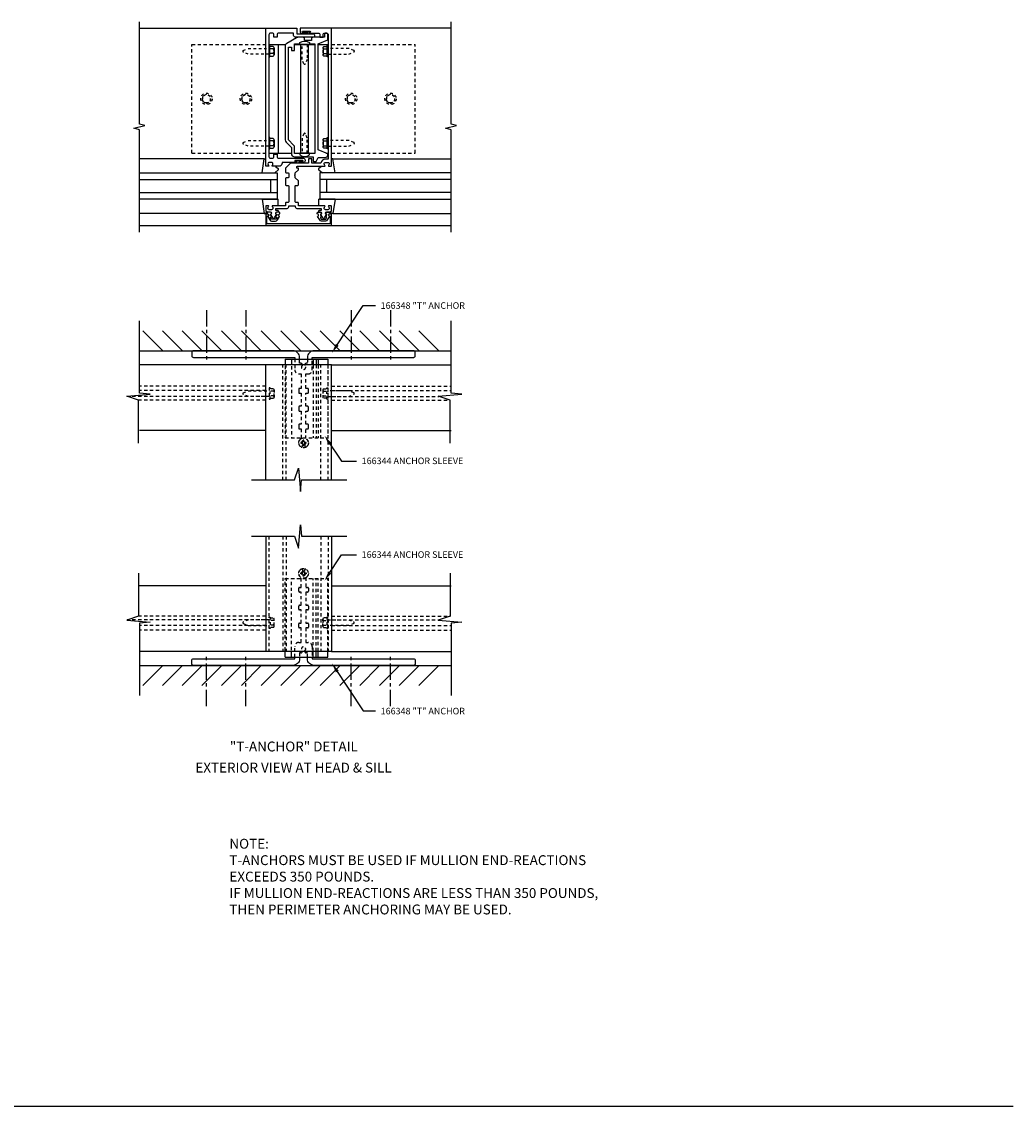
# Model space of a CAD drawing. Extents: x 0 to 80.4, y 0 to 51.6.
# Drawn here: x 42.7 to 80.4, y 0 to 41.2 of the extents above; entities that cross this region are included whole.
import ezdxf
from ezdxf.enums import TextEntityAlignment as Align

# ---------------------------------------------------------------- set-up
doc = ezdxf.new("R2010")
doc.units = 0
doc.header["$LTSCALE"] = 0.5
doc.header["$MEASUREMENT"] = 0
for name, pattern in [('CENTER', [2, 1.25, -0.25, 0.25, -0.25]), ('HIDDEN', [0.375, 0.25, -0.125]), ('HIDDEN2', [0.1875, 0.125, -0.0625])]:
    doc.linetypes.add(name, pattern=pattern)
doc.layers.get('0').update_dxf_attribs({"linetype": 'CONTINUOUS'})
for name, color, linetype in [('PART_NUMBERS', 6, 'CONTINUOUS'), ('R-SWTS-DET1', 1, 'CONTINUOUS'), ('R-SWTS-DET2', 4, 'CONTINUOUS'), ('R-SWTS-DET3', 5, 'CONTINUOUS')]:
    doc.layers.add(name, color=color, linetype=linetype)
doc.styles.get("Standard").update_dxf_attribs({"font": 'arial.ttf'})

msp = doc.modelspace()

# ---------------------------------------------------------------- linework, layer by layer
for p, q in [((52.834, 36.749), (52.834, 40.279)), ((52.834, 40.279), (52.944, 40.279)), ((52.944, 40.279), (52.944, 40.154)), ((52.944, 40.154), (53.069, 40.154)), ((53.069, 40.154), (53.069, 40.404)), ((53.069, 40.404), (53.265, 40.404)), ((53.638, 40.404), (53.834, 40.404)), ((53.834, 40.404), (53.834, 36.237)), ((53.032, 36.55), (52.834, 36.749)), ((53.069, 36.237), (53.069, 36.462)), ((53.265, 36.237), (53.069, 36.237)), ((53.834, 36.237), (53.638, 36.237)), ((52.709, 28.418), (52.709, 28.203)), ((52.709, 28.418), (54.334, 28.418)), ((52.944, 28.418), (52.944, 28.203)), ((53.769, 28.418), (53.769, 28.203)), ((53.889, 28.418), (53.889, 28.203)), ((53.959, 28.418), (53.959, 28.203)), ((54.334, 28.418), (54.334, 28.203)), ((52.709, 17.078), (52.709, 17.293)), ((52.709, 17.078), (54.334, 17.078)), ((52.944, 17.078), (52.944, 17.293)), ((53.769, 17.078), (53.769, 17.293)), ((53.889, 17.078), (53.889, 17.293)), ((53.959, 17.078), (53.959, 17.293)), ((54.334, 17.078), (54.334, 17.293)), ((0, 0), (80.4, 0))]:
    msp.add_line(p, q)
at = {"color": 1}
for p, q in [((47.165, 27.117), (47.165, 29.868)), ((59.016, 27.117), (59.016, 29.868)), ((51.968, 28.203), (47.167, 28.203)), ((54.468, 28.203), (51.968, 28.203)), ((51.968, 23.819), (51.968, 28.203)), ((54.468, 28.203), (59.017, 28.203)), ((54.468, 23.819), (54.468, 28.203)), ((46.682, 27.005), (47.575, 27.08)), ((47.134, 26.857), (46.682, 27.005)), ((47.134, 25.216), (47.134, 26.857)), ((47.575, 27.08), (47.165, 27.117)), ((58.532, 27.005), (59.425, 27.08)), ((58.985, 26.857), (58.532, 27.005)), ((58.985, 25.216), (58.985, 26.857)), ((59.425, 27.08), (59.016, 27.117)), ((51.968, 25.703), (47.167, 25.703)), ((54.468, 25.703), (59.017, 25.703)), ((53.066, 23.819), (53.215, 24.271)), ((53.215, 24.271), (53.289, 23.378)), ((51.426, 23.819), (53.066, 23.819)), ((53.289, 23.378), (53.33, 23.819)), ((53.33, 23.819), (55.05, 23.819)), ((53.215, 21.225), (53.289, 22.118)), ((53.289, 22.118), (53.33, 21.677)), ((51.426, 21.677), (53.066, 21.677)), ((51.968, 21.677), (51.968, 17.293)), ((53.066, 21.677), (53.215, 21.225)), ((53.33, 21.677), (55.05, 21.677)), ((54.468, 21.677), (54.468, 17.293)), ((47.134, 20.28), (47.134, 18.639)), ((58.985, 20.28), (58.985, 18.639)), ((51.968, 19.793), (47.167, 19.793)), ((54.468, 19.793), (59.017, 19.793)), ((47.134, 18.639), (46.682, 18.491)), ((58.985, 18.639), (58.532, 18.491)), ((46.682, 18.491), (47.575, 18.416)), ((47.575, 18.416), (47.165, 18.379)), ((47.165, 18.379), (47.165, 15.628)), ((58.532, 18.491), (59.425, 18.416)), ((59.425, 18.416), (59.016, 18.379)), ((59.016, 18.379), (59.016, 15.628)), ((51.968, 17.293), (47.167, 17.293)), ((54.468, 17.293), (51.968, 17.293)), ((54.468, 17.293), (59.017, 17.293))]:
    msp.add_line(p, q, dxfattribs=at)
at = {"color": 5}
for p, q in [((47.165, 28.73), (59.026, 28.73)), ((47.165, 16.766), (59.026, 16.766))]:
    msp.add_line(p, q, dxfattribs=at)
at = {"color": 1, "linetype": 'HIDDEN'}
for p, q in [((52.622, 23.819), (52.622, 28.203)), ((52.747, 23.819), (52.747, 28.203)), ((54.069, 23.819), (54.069, 28.203)), ((54.343, 23.819), (54.343, 28.203)), ((52.622, 21.677), (52.622, 17.293)), ((52.747, 21.677), (52.747, 17.293)), ((54.069, 21.677), (54.069, 17.293)), ((54.343, 21.677), (54.343, 17.293))]:
    msp.add_line(p, q, dxfattribs=at)
at = {"linetype": 'HIDDEN'}
for p, q in [((52.709, 28.157), (52.709, 25.418)), ((52.944, 28.149), (52.944, 25.418)), ((53.769, 28.189), (53.769, 25.418)), ((53.889, 28.191), (53.889, 25.418)), ((53.959, 28.187), (53.959, 25.418)), ((54.334, 28.189), (54.334, 25.418)), ((52.709, 25.418), (54.334, 25.418)), ((52.709, 20.078), (54.334, 20.078)), ((52.709, 17.339), (52.709, 20.078)), ((52.944, 17.347), (52.944, 20.078)), ((53.769, 17.307), (53.769, 20.078)), ((53.889, 17.305), (53.889, 20.078)), ((53.959, 17.309), (53.959, 20.078)), ((54.334, 17.307), (54.334, 20.078))]:
    msp.add_line(p, q, dxfattribs=at)
for points in [[(52.771, 40.42, 0.267949), (52.709, 40.312), (52.709, 36.749, 0.198912), (52.745, 36.66), (52.944, 36.462), (52.944, 36.237, 0.414214), (53.069, 36.112), (53.769, 36.112), (53.769, 35.962, 0.414214), (53.799, 35.932), (53.889, 35.932), (53.959, 36.082), (54.234, 36.082, 0.414214), (54.334, 36.182), (54.334, 36.227), (53.959, 36.377), (53.959, 40.404), (54.334, 40.554), (54.334, 40.749, 0.414214), (54.274, 40.809), (54.237, 40.809, 0.414214), (54.207, 40.779), (54.207, 40.654), (53.769, 40.654, 0.414214), (53.709, 40.594), (53.709, 40.529), (53.444, 40.529), (53.444, 40.594, 0.414214), (53.384, 40.654), (53.209, 40.654, 0.131652), (53.146, 40.637)], [(52.149, 33.802, -0.57735), (52.158, 33.817), (52.183, 33.817, 0.57735), (52.192, 33.832), (52.169, 33.872, 0.267949), (52.16, 33.877), (52.158, 33.877, -0.414214), (52.148, 33.887), (52.148, 33.921, 1), (52.148, 34.001), (52.058, 34.001, 0.414214), (52.028, 33.971), (52.028, 33.941, -0.84909), (52.044, 33.843), (52.123, 33.707, 0.267949), (52.192, 33.667), (52.344, 33.667, 0.267949), (52.413, 33.707), (52.492, 33.843, -0.84909), (52.508, 33.941), (52.508, 33.971, 0.414214), (52.478, 34.001), (52.388, 34.001, 1), (52.388, 33.921), (52.388, 33.887, -0.414214), (52.378, 33.877), (52.376, 33.877, 0.267949), (52.367, 33.872), (52.344, 33.832, 0.57735), (52.353, 33.817), (52.378, 33.817, -0.414214), (52.388, 33.807), (52.388, 33.803), (52.352, 33.742, -0.267949), (52.344, 33.737), (52.192, 33.737, -0.267949), (52.184, 33.742)], [(54.287, 33.802, 0.57735), (54.278, 33.817), (54.253, 33.817, -0.57735), (54.244, 33.832), (54.267, 33.872, -0.267949), (54.276, 33.877), (54.278, 33.877, 0.414214), (54.288, 33.887), (54.288, 33.921, -1), (54.288, 34.001), (54.378, 34.001, -0.414214), (54.408, 33.971), (54.408, 33.941, 0.84909), (54.392, 33.843), (54.313, 33.707, -0.267949), (54.244, 33.667), (54.092, 33.667, -0.267949), (54.023, 33.707), (53.944, 33.843, 0.84909), (53.928, 33.941), (53.928, 33.971, -0.414214), (53.958, 34.001), (54.048, 34.001, -1), (54.048, 33.921), (54.048, 33.887, 0.414214), (54.058, 33.877), (54.06, 33.877, -0.267949), (54.069, 33.872), (54.092, 33.832, -0.57735), (54.083, 33.817), (54.058, 33.817, 0.414214), (54.048, 33.807), (54.048, 33.803), (54.084, 33.742, 0.267949), (54.092, 33.737), (54.244, 33.737, 0.267949), (54.252, 33.742)]]:
    msp.add_lwpolyline(points, format="xyb", close=True)
msp.add_arc((52.944, 36.462), 0.125, 0, 45)
at = {"layer": 'PART_NUMBERS'}
for p, q in [((54.589, 28.805), (55.678, 30.459)), ((55.678, 30.459), (56.147, 30.459)), ((54.312, 25.346), (54.849, 24.53)), ((54.849, 24.53), (55.419, 24.53)), ((54.312, 20.15), (54.849, 20.966)), ((54.849, 20.966), (55.419, 20.966)), ((54.589, 16.691), (55.678, 15.037)), ((55.678, 15.037), (56.147, 15.037))]:
    msp.add_line(p, q, dxfattribs=at)
for points in [[(54.64, 28.996), (54.744, 28.927), (54.486, 28.648)], [(54.363, 25.155), (54.468, 25.223), (54.209, 25.502)], [(54.363, 20.341), (54.468, 20.273), (54.209, 19.994)], [(54.64, 16.5), (54.744, 16.569), (54.486, 16.848)]]:
    msp.add_solid(points, dxfattribs=at)
at = {"layer": 'R-SWTS-DET1'}
for p, q in [((47.165, 40.997), (51.968, 40.997)), ((59.016, 40.997), (54.468, 40.997)), ((47.165, 33.497), (51.968, 33.497)), ((54.468, 33.497), (59.016, 33.497))]:
    msp.add_line(p, q, dxfattribs=at)
at = {"layer": 'R-SWTS-DET1', "linetype": 'HIDDEN'}
for p, q in [((51.968, 27.386), (47.165, 27.386)), ((54.468, 27.386), (59.016, 27.386)), ((51.968, 26.998), (46.706, 26.998)), ((51.968, 26.854), (47.134, 26.854)), ((51.968, 27.216), (47.165, 27.216)), ((54.468, 27.216), (59.016, 27.216)), ((54.468, 26.998), (58.556, 26.998)), ((54.468, 26.854), (58.985, 26.854)), ((52.093, 21.677), (52.093, 17.293)), ((51.968, 18.642), (47.134, 18.642)), ((54.468, 18.642), (58.985, 18.642)), ((51.968, 18.498), (46.706, 18.498)), ((51.968, 18.28), (47.165, 18.28)), ((54.468, 18.498), (58.556, 18.498)), ((54.468, 18.28), (59.016, 18.28)), ((51.968, 18.11), (47.165, 18.11)), ((54.468, 18.11), (59.016, 18.11))]:
    msp.add_line(p, q, dxfattribs=at)
at = {"layer": 'R-SWTS-DET1'}
for points in [[(47.165, 33.247), (47.165, 37.14), (46.953, 37.193), (47.378, 37.301), (47.165, 37.354), (47.165, 41.247)], [(59.016, 33.247), (59.016, 37.14), (58.804, 37.193), (59.228, 37.301), (59.016, 37.354), (59.016, 41.247)]]:
    msp.add_lwpolyline(points, dxfattribs=at)
for points in [[(53.408, 36.052, -0.414214), (53.468, 35.992), (53.468, 35.952, -0.414214), (53.408, 35.892), (53.347, 35.892, -1), (53.347, 35.926), (53.365, 35.926, 1), (53.365, 35.972), (53.099, 35.972, 1), (53.099, 35.926), (53.117, 35.926, -1), (53.117, 35.892), (52.594, 35.892), (52.594, 35.872, -0.414214), (52.469, 35.747), (52.226, 35.747, -0.669376), (52.215, 35.772, 0.199773), (52.242, 35.836), (52.242, 35.847, 0.414214), (52.192, 35.897), (52.104, 35.897, 0.414214), (52.054, 35.847), (52.054, 35.836, 0.199773), (52.081, 35.772, -0.669376), (52.07, 35.747), (51.988, 35.747, -0.414214), (51.968, 35.767), (51.968, 40.997), (53.155, 40.997), (53.155, 40.789), (53.771, 40.789, -0.414214), (53.831, 40.729), (53.831, 40.694, -0.414214), (53.801, 40.664), (53.09, 40.664, -0.414214), (53.03, 40.724), (53.03, 40.809), (52.465, 40.809, 0.414214), (52.405, 40.749), (52.405, 40.654), (52.28, 40.654), (52.28, 40.749, 0.414214), (52.22, 40.809), (52.153, 40.809, 0.414214), (52.093, 40.749), (52.093, 36.112, 0.414214), (52.153, 36.052), (52.22, 36.052, 0.414214), (52.28, 36.112), (52.28, 36.207), (52.405, 36.207), (52.405, 36.112, 0.414214), (52.465, 36.052)], [(52.054, 34.147), (52.054, 34.157, -0.199773), (52.081, 34.221, 0.669376), (52.07, 34.247), (51.988, 34.247, 0.414214), (51.968, 34.227), (51.968, 34.041), (52.058, 34.011), (52.138, 34.011, -0.84909), (52.154, 33.913), (52.214, 33.81, 0.57735), (52.322, 33.81), (52.382, 33.913, -0.84909), (52.398, 34.011), (52.458, 34.011), (52.458, 34.041, 0.414214), (52.438, 34.061), (52.372, 34.061, -0.414214), (52.352, 34.081), (52.352, 34.127, -0.414214), (52.372, 34.147), (52.783, 34.147, 0.414214), (52.843, 34.207), (52.843, 34.247), (53.093, 34.247), (53.093, 34.207, 0.414214), (53.153, 34.147), (54.064, 34.147, -0.414214), (54.084, 34.127), (54.084, 34.081, -0.414214), (54.064, 34.061), (53.998, 34.061, 0.414214), (53.978, 34.041), (53.978, 34.011), (54.038, 34.011, -0.84909), (54.054, 33.913), (54.114, 33.81, 0.57735), (54.222, 33.81), (54.282, 33.913, -0.84909), (54.298, 34.011), (54.378, 34.011), (54.468, 34.041), (54.468, 34.227, 0.414214), (54.448, 34.247), (54.366, 34.247, 0.669376), (54.355, 34.221, -0.199773), (54.382, 34.157), (54.382, 34.147, -0.414214), (54.332, 34.097), (54.244, 34.097, -0.414214), (54.194, 34.147), (54.194, 34.157, -0.199773), (54.221, 34.221, 0.669376), (54.21, 34.247), (53.218, 34.247), (53.218, 34.342, 0.414214), (53.188, 34.372), (53.123, 34.372, -0.414214), (53.093, 34.402), (53.093, 34.992, -0.414214), (53.123, 35.022), (53.188, 35.022, 0.414214), (53.218, 35.052), (53.218, 35.196), (53.093, 35.304), (53.093, 35.379), (53.068, 35.404), (53.093, 35.429), (53.093, 35.504), (53.218, 35.612), (53.218, 35.661, 0.414214), (53.208, 35.671), (53.168, 35.671, -0.414214), (53.158, 35.681), (53.158, 35.737, -0.414214), (53.168, 35.747), (54.21, 35.747, 0.669376), (54.221, 35.772, -0.199773), (54.194, 35.836), (54.194, 35.847, -0.414214), (54.244, 35.897), (54.332, 35.897, -0.414214), (54.382, 35.847), (54.382, 35.836, -0.199773), (54.355, 35.772, 0.669376), (54.366, 35.747), (54.448, 35.747, 0.414214), (54.468, 35.767), (54.468, 40.997), (53.281, 40.997), (53.281, 40.869, 0.414214), (53.341, 40.809), (53.402, 40.809, 1), (53.402, 40.843), (53.384, 40.843, -1), (53.384, 40.889), (53.65, 40.889, -1), (53.65, 40.843), (53.632, 40.843, 1), (53.632, 40.809), (53.971, 40.809, -0.414214), (54.031, 40.749), (54.031, 40.654), (54.156, 40.654), (54.156, 40.749, -0.414214), (54.216, 40.809), (54.283, 40.809, -0.414214), (54.343, 40.749), (54.343, 36.022), (54.244, 36.022, 0.372825), (54.071, 35.872), (53.718, 35.872), (53.718, 36.027), (53.593, 36.027), (53.593, 35.872), (52.918, 35.872), (52.718, 35.672), (52.718, 35.534, 0.414214), (52.748, 35.504), (52.813, 35.504, -0.414214), (52.843, 35.474), (52.843, 35.334, -0.414214), (52.813, 35.304), (52.748, 35.304, 0.414214), (52.718, 35.274), (52.718, 35.052, 0.414214), (52.748, 35.022), (52.813, 35.022, -0.414214), (52.843, 34.992), (52.843, 34.402, -0.414214), (52.813, 34.372), (52.748, 34.372, 0.414214), (52.718, 34.342), (52.718, 34.247), (52.226, 34.247, 0.669376), (52.215, 34.221, -0.199773), (52.242, 34.157), (52.242, 34.147, -0.414214), (52.192, 34.097), (52.104, 34.097, -0.414214)], [(54.418, 33.557), (52.018, 33.557), (52.018, 33.851), (52.038, 33.851, 1), (52.038, 33.931), (52.018, 33.931), (52.018, 33.966, 1), (51.968, 33.966), (51.968, 33.497), (54.468, 33.497), (54.468, 33.966, 1), (54.418, 33.966), (54.418, 33.931), (54.398, 33.931, 1), (54.398, 33.851), (54.418, 33.851)]]:
    msp.add_lwpolyline(points, format="xyb", close=True, dxfattribs=at)
at = {"layer": 'R-SWTS-DET2'}
for p, q in [((53.384, 40.882), (53.402, 40.864)), ((53.384, 40.882), (53.65, 40.882)), ((53.384, 40.864), (53.65, 40.864)), ((53.409, 40.882), (53.427, 40.864)), ((53.434, 40.882), (53.452, 40.864)), ((53.443, 40.818), (53.443, 40.864)), ((53.459, 40.882), (53.477, 40.864)), ((53.484, 40.882), (53.502, 40.864)), ((53.484, 40.827), (53.484, 40.864)), ((53.509, 40.882), (53.527, 40.864)), ((53.534, 40.882), (53.552, 40.864)), ((53.559, 40.882), (53.577, 40.864)), ((53.584, 40.882), (53.602, 40.864)), ((53.609, 40.882), (53.627, 40.864)), ((53.634, 40.882), (53.652, 40.864)), ((53.566, 40.79), (53.446, 40.812)), ((53.575, 40.802), (53.487, 40.821)), ((52.093, 40.378), (52.73, 40.378)), ((52.257, 40.212), (52.132, 40.212)), ((52.257, 40.032), (52.132, 40.032)), ((52.287, 40.257), (52.287, 39.987)), ((52.451, 36.253), (52.451, 40.378)), ((53.069, 40.378), (53.834, 40.378)), ((53.301, 36.253), (53.301, 40.378)), ((53.601, 36.253), (53.601, 40.378)), ((53.959, 40.378), (54.343, 40.378)), ((54.149, 40.257), (54.149, 39.987)), ((54.179, 40.212), (54.304, 40.212)), ((54.179, 40.032), (54.304, 40.032)), ((52.257, 36.712), (52.132, 36.712)), ((52.287, 36.757), (52.287, 36.487)), ((54.149, 36.757), (54.149, 36.487)), ((54.179, 36.712), (54.304, 36.712)), ((52.257, 36.532), (52.132, 36.532)), ((54.179, 36.532), (54.304, 36.532)), ((51.908, 36.036), (47.165, 36.036)), ((52.093, 36.253), (52.944, 36.253)), ((53.069, 36.253), (53.834, 36.253)), ((53.115, 35.965), (53.097, 35.947)), ((53.365, 35.965), (53.099, 35.965)), ((53.365, 35.947), (53.099, 35.947)), ((53.14, 35.965), (53.122, 35.947)), ((53.165, 35.965), (53.147, 35.947)), ((53.19, 35.965), (53.172, 35.947)), ((53.174, 35.885), (53.262, 35.904)), ((53.183, 35.873), (53.303, 35.895)), ((53.215, 35.965), (53.197, 35.947)), ((53.24, 35.965), (53.222, 35.947)), ((53.265, 35.965), (53.247, 35.947)), ((53.265, 35.91), (53.265, 35.947)), ((53.29, 35.965), (53.272, 35.947)), ((53.315, 35.965), (53.297, 35.947)), ((53.306, 35.901), (53.306, 35.947)), ((53.34, 35.965), (53.322, 35.947)), ((53.365, 35.965), (53.347, 35.947)), ((54.528, 36.036), (59.016, 36.036)), ((52.444, 35.608), (52.312, 35.496)), ((52.345, 35.746), (52.444, 35.661)), ((54.091, 35.746), (53.992, 35.661)), ((53.992, 35.608), (54.124, 35.496)), ((51.831, 34.497), (52.448, 34.497)), ((52.448, 34.247), (52.448, 34.497)), ((54.605, 34.497), (53.988, 34.497)), ((53.988, 34.247), (53.988, 34.497)), ((51.908, 33.957), (47.165, 33.957)), ((54.528, 33.957), (59.016, 33.957))]:
    msp.add_line(p, q, dxfattribs=at)
at = {"layer": 'R-SWTS-DET2', "linetype": 'HIDDEN'}
for p, q in [((49.158, 36.253), (49.158, 40.378)), ((49.158, 40.378), (51.968, 40.378)), ((54.468, 40.378), (57.658, 40.378)), ((57.658, 36.253), (57.658, 40.378)), ((49.158, 36.253), (51.968, 36.253)), ((54.269, 36.253), (54.343, 36.253)), ((54.468, 36.253), (57.658, 36.253))]:
    msp.add_line(p, q, dxfattribs=at)
at = {"layer": 'R-SWTS-DET2', "linetype": 'HIDDEN2'}
for p, q in [((52.293, 27.24), (52.293, 26.97)), ((54.143, 27.24), (54.143, 26.97)), ((52.263, 27.195), (52.138, 27.195)), ((52.263, 27.015), (52.138, 27.015)), ((54.173, 27.195), (54.298, 27.195)), ((54.173, 27.015), (54.298, 27.015)), ((52.263, 18.481), (52.138, 18.481)), ((52.263, 18.301), (52.138, 18.301)), ((52.293, 18.256), (52.293, 18.526)), ((54.143, 18.256), (54.143, 18.526)), ((54.173, 18.481), (54.298, 18.481)), ((54.173, 18.301), (54.298, 18.301))]:
    msp.add_line(p, q, dxfattribs=at)
at = {"layer": 'R-SWTS-DET2'}
for points in [[(53.63, 40.45, -0.234097), (53.638, 40.435), (53.638, 40.378), (53.265, 40.378), (53.265, 40.435, -0.234097), (53.273, 40.45, -0.337489)], [(53.63, 36.18, 0.234097), (53.638, 36.196), (53.638, 36.253), (53.265, 36.253), (53.265, 36.196, 0.234097), (53.273, 36.18, 0.337489)]]:
    msp.add_lwpolyline(points, format="xyb", close=True, dxfattribs=at)
at = {"layer": 'R-SWTS-DET2', "linetype": 'HIDDEN2'}
for points in [[(52.093, 40.014), (51.305, 40.014), (51.112, 40.094, -0.668179), (51.112, 40.149), (51.305, 40.23), (52.093, 40.23)], [(53.546, 40.378), (53.546, 39.809), (53.479, 39.646, -0.668179), (53.424, 39.646), (53.356, 39.809), (53.356, 40.378)], [(54.343, 40.014), (55.131, 40.014), (55.324, 40.094, 0.668179), (55.324, 40.149), (55.131, 40.23), (54.343, 40.23)], [(52.093, 36.514), (51.305, 36.514), (51.112, 36.594, -0.668179), (51.112, 36.649), (51.305, 36.73), (52.093, 36.73)], [(53.546, 36.253), (53.546, 36.822), (53.479, 36.984, 0.668179), (53.424, 36.984), (53.356, 36.822), (53.356, 36.253)], [(54.343, 36.514), (55.131, 36.514), (55.324, 36.594, 0.668179), (55.324, 36.649), (55.131, 36.73), (54.343, 36.73)], [(52.138, 26.925), (52.263, 26.925, 0.666173), (52.263, 27.015, 0.333087), (52.263, 27.195, 0.666173), (52.263, 27.285), (52.138, 27.285)], [(54.298, 26.925), (54.173, 26.925, -0.666173), (54.173, 27.015, -0.333087), (54.173, 27.195, -0.666173), (54.173, 27.285), (54.298, 27.285)], [(52.099, 26.997), (51.311, 26.997), (51.117, 27.077, -0.668179), (51.117, 27.133), (51.311, 27.213), (52.099, 27.213)], [(54.337, 26.997), (55.125, 26.997), (55.319, 27.077, 0.668179), (55.319, 27.133), (55.125, 27.213), (54.337, 27.213)], [(52.138, 18.571), (52.263, 18.571, -0.666173), (52.263, 18.481, -0.333087), (52.263, 18.301, -0.666173), (52.263, 18.211), (52.138, 18.211)], [(54.298, 18.571), (54.173, 18.571, 0.666173), (54.173, 18.481, 0.333087), (54.173, 18.301, 0.666173), (54.173, 18.211), (54.298, 18.211)], [(52.099, 18.499), (51.311, 18.499), (51.117, 18.419, 0.668179), (51.117, 18.363), (51.311, 18.283), (52.099, 18.283)], [(54.337, 18.499), (55.125, 18.499), (55.319, 18.419, -0.668179), (55.319, 18.363), (55.125, 18.283), (54.337, 18.283)]]:
    msp.add_lwpolyline(points, format="xyb", dxfattribs=at)
at = {"layer": 'R-SWTS-DET2'}
for points in [[(52.132, 40.338), (52.093, 40.338), (52.093, 39.906), (52.132, 39.906)], [(54.304, 40.338), (54.343, 40.338), (54.343, 39.906), (54.304, 39.906)], [(52.132, 36.838), (52.093, 36.838), (52.093, 36.406), (52.132, 36.406)], [(54.304, 36.838), (54.343, 36.838), (54.343, 36.406), (54.304, 36.406)]]:
    msp.add_lwpolyline(points, close=True, dxfattribs=at)
for points in [[(52.132, 39.942), (52.257, 39.942, 0.666173), (52.257, 40.032, 0.333087), (52.257, 40.212, 0.666173), (52.257, 40.302), (52.132, 40.302)], [(54.304, 39.942), (54.179, 39.942, -0.666173), (54.179, 40.032, -0.333087), (54.179, 40.212, -0.666173), (54.179, 40.302), (54.304, 40.302)], [(52.132, 36.442), (52.257, 36.442, 0.666173), (52.257, 36.532, 0.333087), (52.257, 36.712, 0.666173), (52.257, 36.802), (52.132, 36.802)], [(54.304, 36.442), (54.179, 36.442, -0.666173), (54.179, 36.532, -0.333087), (54.179, 36.712, -0.666173), (54.179, 36.802), (54.304, 36.802)], [(53.258, 28.418), (53.258, 28.48, 0.414214), (53.008, 28.73), (49.218, 28.73, 0.414214), (49.158, 28.67), (49.158, 28.54, 0.414214), (49.218, 28.48), (53.078, 28.48), (53.078, 28.418)], [(53.738, 28.418), (53.738, 28.48), (57.598, 28.48, 0.414214), (57.658, 28.54), (57.658, 28.67, 0.414214), (57.598, 28.73), (53.808, 28.73, 0.414214), (53.558, 28.48), (53.558, 28.418)], [(53.258, 17.078), (53.258, 17.016, -0.414214), (53.008, 16.766), (49.218, 16.766, -0.414214), (49.158, 16.826), (49.158, 16.956, -0.414214), (49.218, 17.016), (53.078, 17.016), (53.078, 17.078)], [(53.738, 17.078), (53.738, 17.016), (57.598, 17.016, -0.414214), (57.658, 16.956), (57.658, 16.826, -0.414214), (57.598, 16.766), (53.808, 16.766, -0.414214), (53.558, 17.016), (53.558, 17.078)]]:
    msp.add_lwpolyline(points, format="xyb", dxfattribs=at)
at = {"layer": 'R-SWTS-DET2', "linetype": 'HIDDEN2'}
for points in [[(49.874, 38.405), (49.718, 38.495), (49.562, 38.405), (49.562, 38.225), (49.718, 38.135), (49.874, 38.225)], [(51.374, 38.405), (51.218, 38.495), (51.062, 38.405), (51.062, 38.225), (51.218, 38.135), (51.374, 38.225)], [(55.374, 38.405), (55.218, 38.495), (55.062, 38.405), (55.062, 38.225), (55.218, 38.135), (55.374, 38.225)], [(56.874, 38.405), (56.718, 38.495), (56.562, 38.405), (56.562, 38.225), (56.718, 38.135), (56.874, 38.225)], [(52.138, 27.321), (52.099, 27.321), (52.099, 26.889), (52.138, 26.889)], [(54.298, 27.321), (54.337, 27.321), (54.337, 26.889), (54.298, 26.889)], [(52.138, 18.175), (52.099, 18.175), (52.099, 18.607), (52.138, 18.607)], [(54.298, 18.175), (54.337, 18.175), (54.337, 18.607), (54.298, 18.607)]]:
    msp.add_lwpolyline(points, close=True, dxfattribs=at)
at = {"layer": 'R-SWTS-DET2'}
for points in [[(51.831, 35.496), (51.908, 36.036), (51.968, 36.036)], [(54.605, 35.496), (54.528, 36.036), (54.468, 36.036)], [(51.831, 34.497), (51.908, 33.957), (51.968, 33.957)], [(54.605, 34.497), (54.528, 33.957), (54.468, 33.957)]]:
    msp.add_lwpolyline(points, dxfattribs=at)
at = {"layer": 'R-SWTS-DET2', "linetype": 'HIDDEN'}
for points in [[(53.078, 28.418), (53.078, 28.005, 0.414214), (53.228, 27.855), (53.318, 27.855), (53.318, 27.3), (53.253, 27.3, 0.414214), (53.223, 27.27), (53.223, 27.15, 0.414214), (53.253, 27.12), (53.318, 27.12), (53.318, 26.62), (53.253, 26.62, 0.414214), (53.223, 26.59), (53.223, 26.47, 0.414214), (53.253, 26.44), (53.318, 26.44), (53.318, 25.94), (53.253, 25.94, 0.414214), (53.223, 25.91), (53.223, 25.79, 0.414214), (53.253, 25.76), (53.318, 25.76), (53.318, 25.391, 0.58876), (53.318, 25.068, 0.571191), (53.363, 25.094), (53.363, 25.161, -3.345539), (53.453, 25.161), (53.453, 25.094, 0.571191), (53.498, 25.068, 0.58876), (53.498, 25.391), (53.498, 25.76), (53.563, 25.76, 0.414214), (53.593, 25.79), (53.593, 25.91, 0.414214), (53.563, 25.94), (53.498, 25.94), (53.498, 26.44), (53.563, 26.44, 0.414214), (53.593, 26.47), (53.593, 26.59, 0.414214), (53.563, 26.62), (53.498, 26.62), (53.498, 27.12), (53.563, 27.12, 0.414214), (53.593, 27.15), (53.593, 27.27, 0.414214), (53.563, 27.3), (53.498, 27.3), (53.498, 27.855), (53.588, 27.855, 0.414214), (53.738, 28.005), (53.738, 28.418)], [(53.558, 28.418), (53.558, 28.255), (53.513, 28.255, 0.414214), (53.453, 28.195), (53.453, 28.173, -3.345539), (53.363, 28.173), (53.363, 28.195, 0.414214), (53.303, 28.255), (53.258, 28.255), (53.258, 28.418)], [(53.078, 17.078), (53.078, 17.491, -0.414214), (53.228, 17.641), (53.318, 17.641), (53.318, 18.196), (53.253, 18.196, -0.414214), (53.223, 18.226), (53.223, 18.346, -0.414214), (53.253, 18.376), (53.318, 18.376), (53.318, 18.876), (53.253, 18.876, -0.414214), (53.223, 18.906), (53.223, 19.026, -0.414214), (53.253, 19.056), (53.318, 19.056), (53.318, 19.556), (53.253, 19.556, -0.414214), (53.223, 19.586), (53.223, 19.706, -0.414214), (53.253, 19.736), (53.318, 19.736), (53.318, 20.105, -0.58876), (53.318, 20.428, -0.571191), (53.363, 20.402), (53.363, 20.335, 3.345539), (53.453, 20.335), (53.453, 20.402, -0.571191), (53.498, 20.428, -0.58876), (53.498, 20.105), (53.498, 19.736), (53.563, 19.736, -0.414214), (53.593, 19.706), (53.593, 19.586, -0.414214), (53.563, 19.556), (53.498, 19.556), (53.498, 19.056), (53.563, 19.056, -0.414214), (53.593, 19.026), (53.593, 18.906, -0.414214), (53.563, 18.876), (53.498, 18.876), (53.498, 18.376), (53.563, 18.376, -0.414214), (53.593, 18.346), (53.593, 18.226, -0.414214), (53.563, 18.196), (53.498, 18.196), (53.498, 17.641), (53.588, 17.641, -0.414214), (53.738, 17.491), (53.738, 17.078)], [(53.558, 17.078), (53.558, 17.241), (53.513, 17.241, -0.414214), (53.453, 17.301), (53.453, 17.323, 3.345539), (53.363, 17.323), (53.363, 17.301, -0.414214), (53.303, 17.241), (53.258, 17.241), (53.258, 17.078)]]:
    msp.add_lwpolyline(points, format="xyb", dxfattribs=at)
at = {"layer": 'R-SWTS-DET2', "linetype": 'HIDDEN2'}
for points in [[(53.392, 25.332), (53.392, 25.296, -0.414214), (53.342, 25.246), (53.306, 25.246), (53.306, 25.214), (53.342, 25.214, -0.414214), (53.392, 25.164), (53.392, 25.128), (53.424, 25.128), (53.424, 25.164, -0.414214), (53.474, 25.214), (53.51, 25.214), (53.51, 25.246), (53.474, 25.246, -0.414214), (53.424, 25.296), (53.424, 25.332)], [(53.392, 20.164), (53.392, 20.2, 0.414214), (53.342, 20.25), (53.306, 20.25), (53.306, 20.282), (53.342, 20.282, 0.414214), (53.392, 20.332), (53.392, 20.368), (53.424, 20.368), (53.424, 20.332, 0.414214), (53.474, 20.282), (53.51, 20.282), (53.51, 20.25), (53.474, 20.25, 0.414214), (53.424, 20.2), (53.424, 20.164)]]:
    msp.add_lwpolyline(points, format="xyb", close=True, dxfattribs=at)
for centre, radius in [((49.718, 38.315), 0.216), ((49.718, 38.315), 0.156), ((51.218, 38.315), 0.216), ((51.218, 38.315), 0.156), ((55.218, 38.315), 0.216), ((55.218, 38.315), 0.156), ((56.718, 38.315), 0.216), ((56.718, 38.315), 0.156), ((53.408, 25.23), 0.186), ((53.408, 20.266), 0.186)]:
    msp.add_circle(centre, radius, dxfattribs=at)
at = {"layer": 'R-SWTS-DET2'}
for centre, radius, start, end in [((53.384, 40.873), 0.009, 90, 270.0122), ((53.65, 40.873), 0.009, 270.0061, 89.9941), ((53.451, 40.818), 0.0078, 180, 236.0645), ((53.492, 40.827), 0.0078, 179.8733, 229.021), ((53.57, 40.797), 0.0078, 236.0666, 49.0205), ((53.099, 35.956), 0.009, 90.0059, 269.9939), ((53.179, 35.88), 0.0078, 130.9795, 303.9334), ((53.257, 35.91), 0.0078, 310.979, 0.1267), ((53.298, 35.901), 0.0078, 303.9355, 0), ((53.365, 35.956), 0.009, 269.9878, 90), ((52.422, 35.634), 0.035, 310, 49.4311), ((54.014, 35.634), 0.035, 130.5689, 230)]:
    msp.add_arc(centre, radius, start, end, dxfattribs=at)
at = {"layer": 'R-SWTS-DET3', "linetype": 'CENTER'}
for p, q in [((49.718, 30.278), (49.718, 28.31)), ((51.218, 30.278), (51.218, 28.31)), ((55.218, 30.278), (55.218, 28.31)), ((56.718, 30.278), (56.718, 28.31)), ((49.718, 15.218), (49.718, 17.186)), ((51.218, 15.218), (51.218, 17.186)), ((55.218, 15.218), (55.218, 17.186)), ((56.718, 15.218), (56.718, 17.186))]:
    msp.add_line(p, q, dxfattribs=at)
at = {"layer": 'R-SWTS-DET3'}
for p, q in [((48.053, 28.729), (47.293, 29.489)), ((48.803, 28.729), (48.043, 29.489)), ((49.553, 28.729), (48.793, 29.489)), ((50.303, 28.729), (49.543, 29.489)), ((51.053, 28.729), (50.293, 29.489)), ((51.803, 28.729), (51.043, 29.489)), ((52.553, 28.729), (51.793, 29.489)), ((53.303, 28.729), (52.543, 29.489)), ((54.053, 28.729), (53.293, 29.489)), ((54.803, 28.729), (54.043, 29.489)), ((55.553, 28.729), (54.793, 29.489)), ((56.303, 28.729), (55.543, 29.489)), ((57.053, 28.729), (56.293, 29.489)), ((57.803, 28.729), (57.043, 29.489)), ((58.553, 28.729), (57.793, 29.489)), ((48.053, 16.767), (47.293, 16.007)), ((48.803, 16.767), (48.043, 16.007)), ((49.553, 16.767), (48.793, 16.007)), ((50.303, 16.767), (49.543, 16.007)), ((51.053, 16.767), (50.293, 16.007)), ((51.803, 16.767), (51.043, 16.007)), ((52.553, 16.767), (51.793, 16.007)), ((53.303, 16.767), (52.543, 16.007)), ((54.053, 16.767), (53.293, 16.007)), ((54.803, 16.767), (54.043, 16.007)), ((55.553, 16.767), (54.793, 16.007)), ((56.303, 16.767), (55.543, 16.007)), ((57.053, 16.767), (56.293, 16.007)), ((57.803, 16.767), (57.043, 16.007)), ((58.553, 16.767), (57.793, 16.007))]:
    msp.add_line(p, q, dxfattribs=at)
for points in [[(47.165, 35.497), (52.406, 35.497), (52.406, 34.497), (47.165, 34.497)], [(59.016, 35.497), (54.031, 35.497), (54.031, 34.497), (59.016, 34.497)], [(47.165, 35.247), (52.406, 35.247)], [(52.156, 35.247), (52.156, 34.747)], [(59.016, 35.247), (54.031, 35.247)], [(54.281, 35.247), (54.281, 34.747)], [(47.165, 34.747), (52.406, 34.747)], [(59.016, 34.747), (54.031, 34.747)]]:
    msp.add_lwpolyline(points, dxfattribs=at)

# ---------------------------------------------------------------- texts
at = {"color": 2, "linetype": 'Continuous'}
msp.add_text('"T-ANCHOR" DETAIL', height=0.375, dxfattribs=at).set_placement((53.04, 13.496), align=Align.CENTER)
at = {"color": 7, "linetype": 'Continuous'}
msp.add_text('EXTERIOR VIEW AT HEAD & SILL', height=0.375, dxfattribs=at).set_placement((53.026, 12.693), align=Align.CENTER)
at = {"insert": (50.589, 10.173), "char_height": 0.375, "width": 15.38902, "attachment_point": 1}
msp.add_mtext('NOTE:\\PT-ANCHORS MUST BE USED IF MULLION END-REACTIONS EXCEEDS 350 POUNDS.\\PIF MULLION END-REACTIONS ARE LESS THAN 350 POUNDS, THEN PERIMETER ANCHORING MAY BE USED.', dxfattribs=at)
at = {"layer": 'PART_NUMBERS'}
for s, p in [('166348 "T" ANCHOR', (56.341, 30.327)), ('166344 ANCHOR SLEEVE', (55.619, 24.421)), ('166344 ANCHOR SLEEVE', (55.619, 20.857)), ('166348 "T" ANCHOR', (56.341, 14.905))]:
    msp.add_text(s, height=0.25, dxfattribs=at).set_placement(p)

doc.saveas('drawing.dxf')
